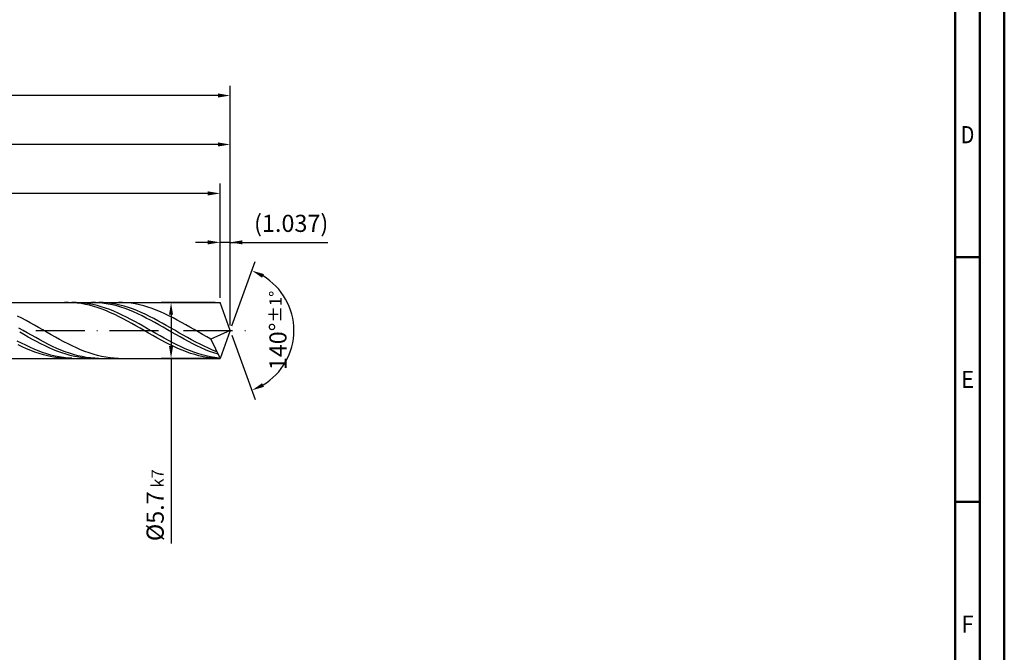
# Model space of a CAD drawing. Units: millimetres. Extents: x -204 to 390, y -196 to 225.
# Drawn here: x 189 to 390, y -66 to 63 of the extents above; entities that cross this region are included whole.
import ezdxf
from ezdxf.enums import TextEntityAlignment as Align

# ---------------------------------------------------------------- set-up
doc = ezdxf.new("R2010")
doc.units = ezdxf.units.MM
doc.linetypes.add('GEN7', pattern=[15, 10, -2.5, 0, -2.5])
doc.layers.get('0').update_dxf_attribs({"linetype": 'CONTINUOUS'})
doc.layers.get('DEFPOINTS').update_dxf_attribs({"linetype": 'CONTINUOUS'})
for name, color, linetype in [('AM_0', 7, 'CONTINUOUS'), ('AM_5', 3, 'CONTINUOUS'), ('AM_7', 4, 'GEN7')]:
    doc.layers.add(name, color=color, linetype=linetype)
doc.layers.add('AM_BOR', color=7, linetype='CONTINUOUS', lineweight=50)
doc.styles.get("Standard").update_dxf_attribs({"font": 'ISOCP.SHX'})
doc.dimstyles.get("Standard").update_dxf_attribs({"dimtxt": 3.5, "dimasz": 2.5, "dimexe": 2, "dimexo": 1, "dimgap": 1.5, "dimtad": 1, "dimdsep": 46, "dimtxsty": 'STANDARD', "dimcen": -2, "dimclrt": 2, "dimazin": 2, "dimtp": 0.1, "dimtm": 0.1, "dimtfac": 1, "dimtmove": 0, "dimatfit": 3, "dimfxl": 1, "dimarcsym": 0})

# ---------------------------------------------------------------- blocks, each defined once
blk = doc.blocks.new('A2')
at = {"layer": 'AM_BOR', "color": 1}
for p, q in [((589, 210), (584, 210)), ((584, 160), (589, 160))]:
    blk.add_line(p, q, dxfattribs=at)
for points in [[(0, 0), (594, 0), (594, 420), (0, 420)], [(10, 410), (10, 10), (584, 10), (584, 410)]]:
    blk.add_lwpolyline(points, close=True, dxfattribs=at)
at = {"layer": 'AM_BOR', "color": 7}
blk.add_lwpolyline([(5, 5), (589, 5), (589, 415), (5, 415)], close=True, dxfattribs=at)
at = {"layer": 'AM_BOR', "color": 2}
for s, width, p in [('D', 0.84375, (586.5, 235)), ('E', 0.964286, (586.5, 185)), ('F', 0.964286, (586.5, 135))]:
    blk.add_text(s, height=3.5, dxfattribs=dict(at, width=width)).set_placement(p, align=Align.MIDDLE_CENTER)
blk = doc.blocks.new('MAPAL_FRAME-Model')
blk.add_blockref('A2', (0, 0))
blk = doc.blocks.new('*D45')
at = {"layer": 'AM_5', "color": 0, "lineweight": -2}
for p, q in [((229.93, 6.7), (229.93, 20)), ((232, 1), (232, 20)), ((227.43, 18), (224.93, 18)), ((232, 18), (229.93, 18)), ((232, 18), (251.9, 18)), ((234.5, 18), (237, 18))]:
    blk.add_line(p, q, dxfattribs=at)
at = {"layer": 'AM_5', "color": 0}
for points in [[(227.43, 17.58), (227.43, 18.42), (229.93, 18)], [(234.5, 18.42), (234.5, 17.58), (232, 18)]]:
    blk.add_solid(points, dxfattribs=at)
at = {"layer": 'DEFPOINTS', "color": 0}
for p in [(229.93, 18), (229.93, 5.7), (232, 0)]:
    blk.add_point(p, dxfattribs=at)
at = {"layer": 'AM_5', "color": 2, "insert": (244.45, 21.43), "char_height": 3.5, "attachment_point": 5}
blk.add_mtext('(1.037)', dxfattribs=at)
blk = doc.blocks.new('*D46')
at = {"layer": 'AM_5', "color": 0, "lineweight": -2}
for p, q in [((232.34, 0.94), (237.13, 14.1)), ((232.34, -0.94), (237.13, -14.1))]:
    blk.add_line(p, q, dxfattribs=at)
blk.add_arc((232, 0), 13, 301.0355, 58.9645, dxfattribs=at)
at = {"layer": 'AM_5', "color": 0}
for points in [[(238.88, 11.52), (238.52, 10.76), (236.45, 12.22)], [(238.52, -10.76), (238.88, -11.52), (236.45, -12.22)]]:
    blk.add_solid(points, dxfattribs=at)
at = {"layer": 'DEFPOINTS', "color": 0}
for p in [(229.93, 5.7), (232, 0), (232, 0), (229.93, -5.7), (243.94, -5.15)]:
    blk.add_point(p, dxfattribs=at)
at = {"layer": 'AM_5', "color": 2, "insert": (241.75, 0), "char_height": 3.5, "attachment_point": 5, "rotation": 90}
blk.add_mtext('140%%d{}{\\H0.71x;\\C3;%%p1%%d}', dxfattribs=at)
blk = doc.blocks.new('*D47')
at = {"layer": 'AM_5', "color": 0, "lineweight": -2}
for p, q in [((76, 6.7), (76, 40)), ((232, 1), (232, 40)), ((229.5, 38), (78.5, 38))]:
    blk.add_line(p, q, dxfattribs=at)
at = {"layer": 'AM_5', "color": 0}
for points in [[(78.5, 38.42), (78.5, 37.58), (76, 38)], [(229.5, 37.58), (229.5, 38.42), (232, 38)]]:
    blk.add_solid(points, dxfattribs=at)
at = {"layer": 'DEFPOINTS', "color": 0}
for p in [(76, 38), (76, 5.7), (232, 0)]:
    blk.add_point(p, dxfattribs=at)
at = {"layer": 'AM_5', "color": 2, "insert": (154, 41.25), "char_height": 3.5, "attachment_point": 5}
blk.add_mtext('78{}{\\H0.71x;\\C3;%%p1}', dxfattribs=at)
blk = doc.blocks.new('*D48')
at = {"layer": 'AM_5', "color": 0, "lineweight": -2}
for p, q in [((228.93, 5.7), (217.93, 5.7)), ((219.93, 3.2), (219.93, -3.2)), ((228.93, -5.7), (217.93, -5.7)), ((219.93, -5.7), (219.93, -43.53))]:
    blk.add_line(p, q, dxfattribs=at)
at = {"layer": 'AM_5', "color": 0}
for points in [[(220.34, 3.2), (219.51, 3.2), (219.93, 5.7)], [(219.51, -3.2), (220.34, -3.2), (219.93, -5.7)]]:
    blk.add_solid(points, dxfattribs=at)
at = {"layer": 'DEFPOINTS', "color": 0}
for p in [(229.93, 5.7), (219.93, -5.7), (229.93, -5.7)]:
    blk.add_point(p, dxfattribs=at)
at = {"layer": 'AM_5', "color": 2, "insert": (216.68, -35.7), "char_height": 3.5, "attachment_point": 5, "rotation": 90}
blk.add_mtext('%%c5.7{}{\\H0.71x;\\C3; k7', dxfattribs=at)
blk = doc.blocks.new('*D49')
at = {"layer": 'AM_5', "color": 0, "lineweight": -2}
for p, q in [((0, 4.4), (0, 50)), ((232, 1), (232, 50)), ((229.5, 48), (2.5, 48))]:
    blk.add_line(p, q, dxfattribs=at)
at = {"layer": 'AM_5', "color": 0}
for points in [[(2.5, 48.42), (2.5, 47.58), (0, 48)], [(229.5, 47.58), (229.5, 48.42), (232, 48)]]:
    blk.add_solid(points, dxfattribs=at)
at = {"layer": 'DEFPOINTS', "color": 0}
for p in [(0, 48), (0, 3.4), (232, 0)]:
    blk.add_point(p, dxfattribs=at)
at = {"layer": 'AM_5', "color": 2, "insert": (116, 48), "char_height": 3.5, "attachment_point": 5}
blk.add_mtext('116{}{\\H0.71x;\\C3%%p1.5}\\P MIN. REGRIND LENGTH 106', dxfattribs=at)
blk = doc.blocks.new('*D50')
at = {"layer": 'AM_5', "color": 0, "lineweight": -2}
for p, q in [((89.93, 6.7), (89.93, 30)), ((229.93, 6.7), (229.93, 30)), ((227.43, 28), (92.43, 28))]:
    blk.add_line(p, q, dxfattribs=at)
at = {"layer": 'AM_5', "color": 0}
for points in [[(92.43, 28.42), (92.43, 27.58), (89.93, 28)], [(227.43, 27.58), (227.43, 28.42), (229.93, 28)]]:
    blk.add_solid(points, dxfattribs=at)
at = {"layer": 'DEFPOINTS', "color": 0}
for p in [(89.93, 28), (89.93, 5.7), (229.93, 5.7)]:
    blk.add_point(p, dxfattribs=at)
at = {"layer": 'AM_5', "color": 2, "insert": (159.93, 31.43), "char_height": 3.5, "attachment_point": 5}
blk.add_mtext('(70)', dxfattribs=at)

msp = doc.modelspace()

# ---------------------------------------------------------------- linework, layer by layer
at = {"layer": 'AM_0'}
for p, q in [((72.3, 5.7), (229.9254, 5.7)), ((199.0163, 5.6997), (198.1577, 5.6835)), ((199.8748, 5.6728), (199.0163, 5.6997)), ((200.5483, 5.697), (199.6911, 5.6916)), ((200.7334, 5.603), (199.8748, 5.6728)), ((201.4055, 5.6595), (200.5483, 5.697)), ((201.592, 5.4909), (200.7334, 5.603)), ((202.2627, 5.5793), (201.4055, 5.6595)), ((202.4506, 5.3372), (201.592, 5.4909)), ((203.1199, 5.4571), (202.2627, 5.5793)), ((203.3092, 5.1433), (202.4506, 5.3372)), ((203.9771, 5.2938), (203.1199, 5.4571)), ((204.1678, 4.9104), (203.3092, 5.1433)), ((204.5397, 5.6891), (203.6784, 5.6982)), ((204.8342, 5.0906), (203.9771, 5.2938)), ((205.0264, 4.6405), (204.1678, 4.9104)), ((205.401, 5.6368), (204.5397, 5.6891)), ((205.6914, 4.8491), (204.8342, 5.0906)), ((205.8849, 4.3355), (205.0264, 4.6405)), ((206.0639, 5.6803), (205.204, 5.7)), ((206.2623, 5.5417), (205.401, 5.6368)), ((206.5486, 4.571), (205.6914, 4.8491)), ((206.7435, 3.9977), (205.8849, 4.3355)), ((206.9238, 5.6176), (206.0639, 5.6803)), ((207.1236, 5.4043), (206.2623, 5.5417)), ((207.4058, 4.2585), (206.5486, 4.571)), ((207.7836, 5.5124), (206.9238, 5.6176)), ((207.985, 5.2259), (207.1236, 5.4043)), ((208.263, 3.9139), (207.4058, 4.2585)), ((208.6435, 5.3653), (207.7836, 5.5124)), ((208.8463, 5.0077), (207.985, 5.2259)), ((209.5034, 5.1775), (208.6435, 5.3653)), ((209.7076, 4.7514), (208.8463, 5.0077)), ((210.0513, 5.6896), (209.1936, 5.698)), ((210.3633, 4.9505), (209.5034, 5.1775)), ((210.5689, 4.459), (209.7076, 4.7514)), ((210.909, 5.6382), (210.0513, 5.6896)), ((211.2232, 4.686), (210.3633, 4.9505)), ((211.4302, 4.1327), (210.5689, 4.459)), ((211.7667, 5.5442), (210.909, 5.6382)), ((212.0831, 4.386), (211.2232, 4.686)), ((212.2916, 3.7749), (211.4302, 4.1327)), ((212.6244, 5.4085), (211.7667, 5.5442)), ((212.9429, 4.0527), (212.0831, 4.386)), ((213.4821, 5.232), (212.6244, 5.4085)), ((213.8028, 3.6886), (212.9429, 4.0527)), ((214.3398, 5.016), (213.4821, 5.232)), ((215.1975, 4.7622), (214.3398, 5.016)), ((216.0552, 4.4724), (215.1975, 4.7622)), ((216.9129, 4.1489), (216.0552, 4.4724)), ((217.7706, 3.7942), (216.9129, 4.1489)), ((232, 0), (229.9254, 5.7)), ((232, 0), (229.9254, 5.7)), ((189.4665, 2.4982), (188.6088, 2.9333)), ((190.3242, 2.0442), (189.4665, 2.4982)), ((191.1819, 1.5748), (190.3242, 2.0442)), ((207.6021, 3.6296), (206.7435, 3.9977)), ((208.4607, 3.2342), (207.6021, 3.6296)), ((209.1202, 3.5399), (208.263, 3.9139)), ((209.3193, 2.8143), (208.4607, 3.2342)), ((209.9773, 3.1391), (209.1202, 3.5399)), ((210.1779, 2.3731), (209.3193, 2.8143)), ((210.8345, 2.7147), (209.9773, 3.1391)), ((211.0365, 1.914), (210.1779, 2.3731)), ((211.6917, 2.2699), (210.8345, 2.7147)), ((212.5489, 1.8079), (211.6917, 2.2699)), ((213.1529, 3.3884), (212.2916, 3.7749)), ((214.0142, 2.9762), (213.1529, 3.3884)), ((214.6627, 3.2966), (213.8028, 3.6886)), ((214.8755, 2.5413), (214.0142, 2.9762)), ((215.5226, 2.8797), (214.6627, 3.2966)), ((215.7368, 2.087), (214.8755, 2.5413)), ((216.3825, 2.4408), (215.5226, 2.8797)), ((216.5982, 1.6169), (215.7368, 2.087)), ((217.2424, 1.9835), (216.3825, 2.4408)), ((218.6283, 3.4108), (217.7706, 3.7942)), ((219.486, 3.0017), (218.6283, 3.4108)), ((220.3437, 2.5699), (219.486, 3.0017)), ((221.2014, 2.1187), (220.3437, 2.5699)), ((222.0591, 1.6516), (221.2014, 2.1187)), ((189.7261, 0.0053), (188.8662, 0.5012)), ((190.586, -0.4905), (189.7261, 0.0053)), ((192.0396, 1.0935), (191.1819, 1.5748)), ((192.8973, 0.604), (192.0396, 1.0935)), ((193.755, 0.11), (192.8973, 0.604)), ((194.6127, -0.3849), (193.755, 0.11)), ((211.8951, 1.4405), (211.0365, 1.914)), ((212.7536, 0.956), (211.8951, 1.4405)), ((213.4061, 1.3324), (212.5489, 1.8079)), ((213.6122, 0.4643), (212.7536, 0.956)), ((214.2633, 0.8468), (213.4061, 1.3324)), ((214.4708, -0.0308), (213.6122, 0.4643)), ((215.1204, 0.3548), (214.2633, 0.8468)), ((215.9776, -0.1398), (215.1204, 0.3548)), ((217.4595, 1.1345), (216.5982, 1.6169)), ((218.1022, 1.5112), (217.2424, 1.9835)), ((218.3208, 0.6435), (217.4595, 1.1345)), ((218.9621, 1.0274), (218.1022, 1.5112)), ((219.1821, 0.1476), (218.3208, 0.6435)), ((219.822, 0.5358), (218.9621, 1.0274)), ((220.0435, -0.3495), (219.1821, 0.1476)), ((220.6819, 0.0401), (219.822, 0.5358)), ((221.5418, -0.4559), (220.6819, 0.0401)), ((222.9168, 1.172), (222.0591, 1.6516)), ((223.7745, 0.6836), (222.9168, 1.172)), ((224.6322, 0.19), (223.7745, 0.6836)), ((225.4899, -0.305), (224.6322, 0.19)), ((232, 0), (228.063, -1.7614)), ((232, 0), (229.9254, -5.7)), ((189.8972, -0.8486), (189.0359, -0.3543)), ((190.7585, -1.3365), (189.8972, -0.8486)), ((191.4459, -0.9826), (190.586, -0.4905)), ((191.6199, -1.8143), (190.7585, -1.3365)), ((192.3057, -1.4673), (191.4459, -0.9826)), ((192.4812, -2.2782), (191.6199, -1.8143)), ((193.1656, -1.9409), (192.3057, -1.4673)), ((194.0255, -2.3997), (193.1656, -1.9409)), ((195.4704, -0.8769), (194.6127, -0.3849)), ((196.3281, -1.3623), (195.4704, -0.8769)), ((197.1858, -1.8374), (196.3281, -1.3623)), ((198.0435, -2.2986), (197.1858, -1.8374)), ((215.3294, -0.5258), (214.4708, -0.0308)), ((216.188, -1.0168), (215.3294, -0.5258)), ((216.8348, -0.6334), (215.9776, -0.1398)), ((217.0466, -1.5001), (216.188, -1.0168)), ((217.692, -1.1223), (216.8348, -0.6334)), ((217.9052, -1.972), (217.0466, -1.5001)), ((218.5492, -1.6026), (217.692, -1.1223)), ((218.7637, -2.4291), (217.9052, -1.972)), ((219.4064, -2.0709), (218.5492, -1.6026)), ((220.9048, -0.8438), (220.0435, -0.3495)), ((221.7661, -1.3318), (220.9048, -0.8438)), ((222.4016, -0.9484), (221.5418, -0.4559)), ((222.6274, -1.8097), (221.7661, -1.3318)), ((223.2615, -1.4337), (222.4016, -0.9484)), ((223.4887, -2.2737), (222.6274, -1.8097)), ((224.1214, -1.9082), (223.2615, -1.4337)), ((224.9813, -2.3681), (224.1214, -1.9082)), ((226.3476, -0.7977), (225.4899, -0.305)), ((227.2053, -1.2844), (226.3476, -0.7977)), ((228.063, -1.7614), (227.2053, -1.2844)), ((228.063, -1.7614), (229.9254, -5.7)), ((189.4049, -2.6048), (188.5477, -2.1553)), ((189.5718, -3.335), (188.7132, -2.9209)), ((190.2621, -3.0346), (189.4049, -2.6048)), ((190.4304, -3.7239), (189.5718, -3.335)), ((191.1193, -3.4416), (190.2621, -3.0346)), ((191.289, -4.0847), (190.4304, -3.7239)), ((191.9765, -3.8226), (191.1193, -3.4416)), ((192.8337, -4.1749), (191.9765, -3.8226)), ((193.3425, -2.7248), (192.4812, -2.2782)), ((194.2038, -3.1507), (193.3425, -2.7248)), ((194.8854, -2.8403), (194.0255, -2.3997)), ((195.0651, -3.5526), (194.2038, -3.1507)), ((195.7453, -3.2595), (194.8854, -2.8403)), ((195.9265, -3.9274), (195.0651, -3.5526)), ((196.6052, -3.6539), (195.7453, -3.2595)), ((196.7878, -4.2724), (195.9265, -3.9274)), ((197.465, -4.0206), (196.6052, -3.6539)), ((198.9012, -2.7425), (198.0435, -2.2986)), ((199.7589, -3.1658), (198.9012, -2.7425)), ((200.6166, -3.5651), (199.7589, -3.1658)), ((201.4743, -3.9375), (200.6166, -3.5651)), ((202.332, -4.2803), (201.4743, -3.9375)), ((219.6223, -2.8678), (218.7637, -2.4291)), ((220.2636, -2.5236), (219.4064, -2.0709)), ((220.4809, -3.2848), (219.6223, -2.8678)), ((221.1207, -2.9573), (220.2636, -2.5236)), ((221.3395, -3.677), (220.4809, -3.2848)), ((221.9779, -3.3687), (221.1207, -2.9573)), ((222.1981, -4.0414), (221.3395, -3.677)), ((222.8351, -3.7547), (221.9779, -3.3687)), ((223.6923, -4.1125), (222.8351, -3.7547)), ((224.3501, -2.7205), (223.4887, -2.2737)), ((225.2114, -3.1466), (224.3501, -2.7205)), ((225.8412, -2.8102), (224.9813, -2.3681)), ((226.0727, -3.5488), (225.2114, -3.1466)), ((226.7011, -3.2309), (225.8412, -2.8102)), ((226.934, -3.9239), (226.0727, -3.5488)), ((227.5609, -3.6271), (226.7011, -3.2309)), ((227.7953, -4.2692), (226.934, -3.9239)), ((228.4208, -3.9959), (227.5609, -3.6271)), ((229.2807, -4.3343), (228.4208, -3.9959)), ((192.1476, -4.4145), (191.289, -4.0847)), ((193.0061, -4.711), (192.1476, -4.4145)), ((193.6908, -4.4957), (192.8337, -4.1749)), ((193.8647, -4.9719), (193.0061, -4.711)), ((194.548, -4.7826), (193.6908, -4.4957)), ((194.7233, -5.1953), (193.8647, -4.9719)), ((195.4052, -5.0335), (194.548, -4.7826)), ((195.5819, -5.3793), (194.7233, -5.1953)), ((196.2624, -5.2465), (195.4052, -5.0335)), ((196.4405, -5.5227), (195.5819, -5.3793)), ((197.1196, -5.4199), (196.2624, -5.2465)), ((197.2991, -5.6243), (196.4405, -5.5227)), ((197.6491, -4.585), (196.7878, -4.2724)), ((197.9768, -5.5525), (197.1196, -5.4199)), ((198.1577, -5.6835), (197.2991, -5.6243)), ((198.3249, -4.3568), (197.465, -4.0206)), ((198.5104, -4.8626), (197.6491, -4.585)), ((198.8339, -5.6433), (197.9768, -5.5525)), ((199.1848, -4.66), (198.3249, -4.3568)), ((199.3717, -5.1032), (198.5104, -4.8626)), ((199.6911, -5.6916), (198.8339, -5.6433)), ((200.0447, -4.9279), (199.1848, -4.66)), ((200.2331, -5.3051), (199.3717, -5.1032)), ((200.9046, -5.1584), (200.0447, -4.9279)), ((201.0944, -5.4665), (200.2331, -5.3051)), ((201.7645, -5.3498), (200.9046, -5.1584)), ((201.9557, -5.5864), (201.0944, -5.4665)), ((202.6243, -5.5006), (201.7645, -5.3498)), ((202.817, -5.6638), (201.9557, -5.5864)), ((203.1897, -4.5908), (202.332, -4.2803)), ((203.4842, -5.6098), (202.6243, -5.5006)), ((203.6784, -5.6982), (202.817, -5.6638)), ((204.0474, -4.8666), (203.1897, -4.5908)), ((204.3441, -5.6764), (203.4842, -5.6098)), ((204.9051, -5.1057), (204.0474, -4.8666)), ((205.204, -5.7), (204.3441, -5.6764)), ((205.7628, -5.3063), (204.9051, -5.1057)), ((206.6205, -5.4669), (205.7628, -5.3063)), ((207.4782, -5.5863), (206.6205, -5.4669)), ((208.3359, -5.6635), (207.4782, -5.5863)), ((209.1936, -5.698), (208.3359, -5.6635)), ((223.0567, -4.3753), (222.1981, -4.0414)), ((223.9153, -4.676), (223.0567, -4.3753)), ((224.5495, -4.4392), (223.6923, -4.1125)), ((224.7739, -4.9415), (223.9153, -4.676)), ((225.4067, -4.7326), (224.5495, -4.4392)), ((225.6324, -5.1696), (224.7739, -4.9415)), ((226.2638, -4.9902), (225.4067, -4.7326)), ((226.491, -5.3586), (225.6324, -5.1696)), ((227.121, -5.2103), (226.2638, -4.9902)), ((227.3496, -5.5071), (226.491, -5.3586)), ((227.9782, -5.3911), (227.121, -5.2103)), ((228.2082, -5.614), (227.3496, -5.5071)), ((228.6567, -4.5821), (227.7953, -4.2692)), ((228.8354, -5.5313), (227.9782, -5.3911)), ((229.0668, -5.6785), (228.2082, -5.614)), ((229.518, -4.86), (228.6567, -4.5821)), ((229.6926, -5.6298), (228.8354, -5.5313))]:
    msp.add_line(p, q, dxfattribs=at)
at = {"layer": 'AM_0', "extrusion": (0, 0, -1)}
for p in [(232, 0), (72.3, -5.7)]:
    msp.add_line(p, (229.9254, -5.7), dxfattribs=at)
at = {"layer": 'AM_7'}
msp.add_line((-4, 0), (236, 0), dxfattribs=at)

# ---------------------------------------------------------------- block references
at = {"layer": 'AM_0'}
msp.add_blockref('MAPAL_FRAME-Model', (-204, -195), dxfattribs=at)

# ---------------------------------------------------------------- dimensions: what is measured, and where the dimension line sits
at = {"layer": 'AM_5'}
for base, p1, p2, text, picture, middle in [((0, 48), (232, 0), (0, 3.4), '<>{}{\\H0.71x;\\C3%%p1.5}\\X MIN. REGRIND LENGTH 106', '*D49', (116, 48)), ((76, 38), (232, 0), (76, 5.7), '<>{}{\\H0.71x;\\C3;%%p1}', '*D47', (154, 38)), ((89.9254, 28), (229.9254, 5.7), (89.9254, 5.7), '(70)', '*D50', (159.9254, 28)), ((229.9254, 18), (232, 0), (229.9254, 5.7), '(<>)', '*D45', (244.45, 18))]:
    dim = msp.add_linear_dim(base=base, p1=p1, p2=p2, text=text, dimstyle='STANDARD', override={"dimdec": 3, "dimlfac": 0.5, "dimtp": 0.01}, dxfattribs=at)
    dim.commit()
    dim.dimension.update_dxf_attribs({"geometry": picture, "text_midpoint": middle, "dimtype": 160})
dim = msp.add_angular_dim_2l(base=(243.9368, -5.149), line1=((232, 0), (229.9254, 5.7)), line2=((232, 0), (229.9254, -5.7)), text='<>{}{\\H0.71x;\\C3;%%p1%%d}', dimstyle='STANDARD', override={"dimdec": 3, "dimtp": 0.01}, dxfattribs=at)
dim.commit()
dim.dimension.update_dxf_attribs({"geometry": '*D46', "text_midpoint": (241.7482, 0)})
dim = msp.add_linear_dim(base=(219.9254, -5.7), p1=(229.9254, 5.7), p2=(229.9254, -5.7), angle=90, text='%%c<>{}{\\H0.71x;\\C3; k7', dimstyle='STANDARD', override={"dimdec": 3, "dimlfac": 0.5, "dimtp": 0.01}, dxfattribs=at)
dim.commit()
dim.dimension.update_dxf_attribs({"geometry": '*D48', "text_midpoint": (219.9254, -35.7), "dimtype": 160})

doc.saveas('drawing.dxf')
